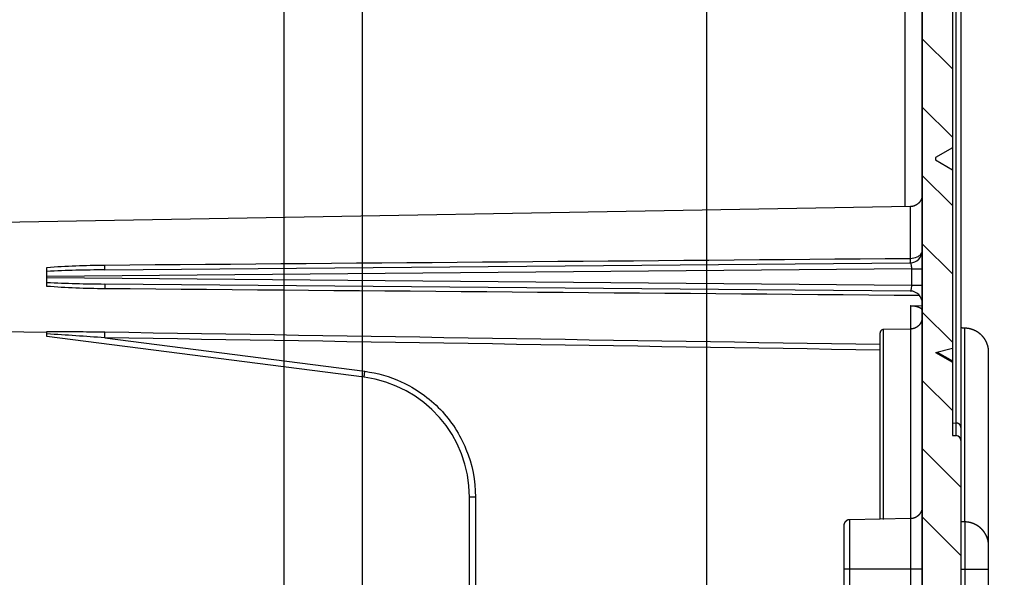
# Model space of a CAD drawing. Extents: x 202 to 2340, y 35 to 1418.
# Drawn here: x 270 to 352, y 1009 to 1055 of the extents above; entities that cross this region are included whole.
import ezdxf

# ---------------------------------------------------------------- set-up
doc = ezdxf.new("R2010")
doc.units = 0
doc.header["$MEASUREMENT"] = 0
doc.layers.get('0').update_dxf_attribs({"linetype": 'CONTINUOUS'})
doc.layers.add('1', color=7, linetype='CONTINUOUS')
doc.styles.get("Standard").update_dxf_attribs({"font": 'monotxt.shx'})
doc.dimstyles.new('DSTYLE1', dxfattribs={"dimtxt": 7, "dimasz": 5, "dimexe": 4, "dimexo": 2, "dimgap": 2, "dimtad": 1, "dimdec": 0, "dimzin": 3, "dimdsep": 46, "dimtxsty": 'STANDARD', "dimcen": 0.09, "dimadec": 0, "dimazin": 0, "dimtp": 1, "dimtm": 1, "dimtfac": 1, "dimtdec": 4, "dimtofl": 0, "dimtmove": 0, "dimatfit": 3, "dimfxl": 1, "dimtolj": 1, "dimtzin": 0, "dimarcsym": 0})
doc.dimstyles.new('DSTYLE2', dxfattribs={"dimtxt": 7, "dimasz": 5, "dimexe": 4, "dimexo": 2, "dimgap": 2, "dimtad": 1, "dimdec": 1, "dimrnd": 0.1, "dimzin": 7, "dimdsep": 46, "dimcen": 0.09, "dimadec": 0, "dimazin": 0, "dimtp": 1, "dimtm": 1, "dimtfac": 1, "dimtdec": 4, "dimtofl": 0, "dimtmove": 0, "dimatfit": 3, "dimfxl": 1, "dimtolj": 1, "dimtzin": 0, "dimarcsym": 0})

# ---------------------------------------------------------------- blocks, each defined once
blk = doc.blocks.new('_AH1')
at = {"color": 0, "linetype": 'Continuous'}
for p, q in [((-1, 0.166667), (0, 0)), ((-1, 0.166667), (-1, -0.166667)), ((0, 0), (-1, -0.166667)), ((0, 0), (-1, 0))]:
    blk.add_line(p, q, dxfattribs=at)
blk = doc.blocks.new('*D34')
at = {"layer": '1', "color": 1, "linetype": 'Continuous'}
for p, q in [((345.32866, 1081.1342), (399.57361, 1081.1342)), ((395.57361, 1081.1342), (395.57361, 1031.1898)), ((395.57361, 981.24541), (395.57361, 1031.1898)), ((300.43416, 981.24541), (399.57361, 981.24541))]:
    blk.add_line(p, q, dxfattribs=at)
at = {"layer": '1', "color": 1, "xscale": 5, "yscale": 5, "zscale": 5}
for p, rotation in [((395.57361, 1081.1342), 90), ((395.57361, 981.24541), 270)]:
    blk.add_blockref('_AH1', p, dxfattribs=dict(at, rotation=rotation))
at = {"layer": '1', "color": 1, "linetype": 'Continuous'}
blk.add_text('100', height=7, rotation=90, dxfattribs=at).set_placement((393.57261, 1020.6898))
blk = doc.blocks.new('*D35')
at = {"layer": '1', "color": 1, "linetype": 'Continuous'}
for p, q in [((241.28416, 1006.3852), (241.28416, 1131.4258)), ((291.93416, 997.54541), (291.93416, 1131.4258)), ((241.28416, 1127.4258), (266.60916, 1127.4258)), ((291.93416, 1127.4258), (266.60916, 1127.4258))]:
    blk.add_line(p, q, dxfattribs=at)
at = {"layer": '1', "color": 1, "xscale": 5, "yscale": 5, "zscale": 5, "rotation": 180}
blk.add_blockref('_AH1', (241.28416, 1127.4258), dxfattribs=at)
at = {"layer": '1', "color": 1, "xscale": 5, "yscale": 5, "zscale": 5}
blk.add_blockref('_AH1', (291.93416, 1127.4258), dxfattribs=at)
at = {"layer": '1', "color": 1, "linetype": 'Continuous'}
blk.add_text('50,5', height=7, rotation=360, dxfattribs=at).set_placement((252.60916, 1129.4268))
blk = doc.blocks.new('*D36')
at = {"layer": '1', "color": 1, "linetype": 'Continuous'}
for p, q in [((204.28763, 1040.9143), (204.28763, 1153.5072)), ((291.93416, 997.54541), (291.93416, 1153.5072)), ((204.28763, 1149.5072), (248.1109, 1149.5072)), ((291.93416, 1149.5072), (248.1109, 1149.5072))]:
    blk.add_line(p, q, dxfattribs=at)
at = {"layer": '1', "color": 1, "xscale": 5, "yscale": 5, "zscale": 5, "rotation": 180}
blk.add_blockref('_AH1', (204.28763, 1149.5072), dxfattribs=at)
at = {"layer": '1', "color": 1, "xscale": 5, "yscale": 5, "zscale": 5}
blk.add_blockref('_AH1', (291.93416, 1149.5072), dxfattribs=at)
at = {"layer": '1', "color": 1, "linetype": 'Continuous'}
blk.add_text('Max 87-Min 76', height=7, rotation=360, dxfattribs=at).set_placement((202.6109, 1151.5082))
blk = doc.blocks.new('*D37')
at = {"layer": '1', "color": 1, "linetype": 'Continuous'}
for p, q in [((298.43416, 994.94541), (298.43416, 1153.5072)), ((344.78416, 1081.935), (344.78416, 1153.5072)), ((298.43416, 1149.5072), (321.60916, 1149.5072)), ((344.78416, 1149.5072), (321.60916, 1149.5072))]:
    blk.add_line(p, q, dxfattribs=at)
at = {"layer": '1', "color": 1, "xscale": 5, "yscale": 5, "zscale": 5, "rotation": 180}
blk.add_blockref('_AH1', (298.43416, 1149.5072), dxfattribs=at)
at = {"layer": '1', "color": 1, "xscale": 5, "yscale": 5, "zscale": 5}
blk.add_blockref('_AH1', (344.78416, 1149.5072), dxfattribs=at)
at = {"layer": '1', "color": 1, "linetype": 'Continuous'}
blk.add_text('46', height=7, rotation=360, dxfattribs=at).set_placement((314.60916, 1151.5082))
blk = doc.blocks.new('*D38')
at = {"layer": '1', "color": 1, "linetype": 'Continuous'}
for p, q in [((326.9399, 994.96407), (326.9399, 1131.4258)), ((344.78416, 956.0204), (344.78416, 1131.4258)), ((326.9399, 1127.4258), (335.86203, 1127.4258)), ((344.78416, 1127.4258), (335.86203, 1127.4258))]:
    blk.add_line(p, q, dxfattribs=at)
at = {"layer": '1', "color": 1, "xscale": 5, "yscale": 5, "zscale": 5, "rotation": 180}
blk.add_blockref('_AH1', (326.9399, 1127.4258), dxfattribs=at)
at = {"layer": '1', "color": 1, "xscale": 5, "yscale": 5, "zscale": 5}
blk.add_blockref('_AH1', (344.78416, 1127.4258), dxfattribs=at)
at = {"layer": '1', "color": 1, "linetype": 'Continuous'}
blk.add_text('18', height=7, dxfattribs=at).set_placement((328.86203, 1129.4268))
blk = doc.blocks.new('*X72')
at = {"layer": '1', "color": 40, "linetype": 'Continuous'}
for p, q in [((0.434, -34.375), (-2.066, -31.875)), ((0.434, -40.032), (-2.066, -37.532)), ((0.434, -45.689), (-2.066, -43.189)), ((0.434, -51.346), (-2.066, -48.846)), ((0.434, -57.003), (-2.066, -54.503)), ((0.434, -62.66), (-2.066, -60.16)), ((1.134, -69.017), (-2.066, -65.817)), ((1.134, -74.673), (-2.066, -71.473))]:
    blk.add_line(p, q, dxfattribs=at)

msp = doc.modelspace()

# ---------------------------------------------------------------- linework, layer by layer
at = {"layer": '1', "color": 40, "linetype": 'Continuous'}
for p, q in [((347.28416, 1084.8876), (347.28416, 1020.7273)), ((344.78416, 1079.935), (344.78416, 954.0204)), ((343.33651, 1067.8206), (343.33651, 1039.6719)), ((347.59812, 1020.7163), (347.59812, 1065.0186)), ((347.98416, 1064.6189), (347.98416, 677.87195)), ((347.28416, 1044.5537), (345.88416, 1043.7454)), ((345.88416, 1043.7455), (345.88416, 1043.5454)), ((345.88416, 1043.5454), (347.28416, 1042.7371)), ((343.80165, 1039.68), (268.47547, 1038.3652)), ((343.80162, 1035.3942), (343.80162, 1039.68)), ((277.07465, 1034.4439), (343.79289, 1035.0261)), ((272.28116, 1034.3112), (272.28416, 1034.638)), ((272.28416, 1033.9026), (272.28116, 1034.3112)), ((343.91184, 1034.5277), (272.28416, 1033.9026)), ((343.91184, 1034.5277), (344.78416, 1034.5277)), ((343.91184, 1033.1855), (343.91184, 1034.5277)), ((272.28116, 1033.402), (272.28416, 1033.8106)), ((272.28417, 1033.0751), (272.28121, 1033.402)), ((272.28416, 1033.8106), (272.28416, 1033.9026)), ((272.28416, 1033.8106), (343.91184, 1033.1855)), ((272.28416, 1033.0752), (272.28416, 1033.402)), ((343.79289, 1032.6871), (277.07465, 1033.2693)), ((343.91184, 1033.1855), (344.78416, 1033.1855)), ((343.80162, 1031.4772), (344.78416, 1031.4702)), ((343.80162, 1031.4772), (343.80162, 948.6491)), ((268.47547, 1029.348), (272.28417, 1029.2815)), ((272.28309, 1029.1411), (272.28416, 1029.3488)), ((272.28416, 1028.9269), (272.28309, 1029.1411)), ((341.28416, 1029.2006), (341.28416, 1013.7978)), ((343.80165, 1029.5394), (341.57888, 1029.5006)), ((341.57893, 1013.774), (341.57893, 1029.5006)), ((348.28416, 1029.6106), (348.28416, 1013.5709)), ((298.56094, 1025.5443), (272.28416, 1028.9269)), ((277.07465, 1028.8138), (298.62042, 1026.0402)), ((345.88416, 1027.5954), (347.28416, 1027.9705)), ((345.88416, 1027.5954), (347.28416, 1026.7871)), ((346.02762, 1027.6338), (347.28416, 1026.9138)), ((350.28416, 950.92027), (350.28416, 1027.6106)), ((347.28416, 1021.7704), (347.59812, 1021.7602)), ((347.28416, 1020.7273), (347.59812, 1020.7163)), ((307.28416, 1004.2857), (307.28416, 1015.6261)), ((307.7798, 1015.6261), (307.28416, 1015.6261)), ((307.7798, 1015.6261), (307.7798, 1004.3897)), ((343.80165, 1013.8417), (338.7754, 1013.754)), ((338.77544, 948.73684), (338.77544, 1013.754)), ((338.28416, 1013.2541), (338.28416, 949.23676)), ((348.31906, 1013.5703), (347.98416, 1013.5761)), ((348.31907, 1013.5703), (348.31907, 948.92057)), ((344.78416, 1009.6454), (338.28416, 1009.6454)), ((347.98416, 1009.6454), (350.28416, 1009.6454))]:
    msp.add_line(p, q, dxfattribs=at)
for points in [[(344.78421, 1040.6798), (344.78393, 1040.6563, -0.00608722), (344.78309, 1040.6327, -0.00591504), (344.78167, 1040.6088, -0.00587331), (344.77967, 1040.5848, -0.0060007), (344.77705, 1040.5606, -0.00606251), (344.77383, 1040.5363, -0.00610806), (344.76997, 1040.5118, -0.0061406), (344.76548, 1040.4873, -0.00620375), (344.76033, 1040.4627, -0.00624134), (344.75453, 1040.4381, -0.00629563), (344.74805, 1040.4135, -0.00632903), (344.74091, 1040.3888, -0.00638086), (344.73307, 1040.3643, -0.00641217), (344.72457, 1040.3397, -0.0064594), (344.71536, 1040.3153, -0.00648778), (344.70548, 1040.291, -0.0065305), (344.69489, 1040.2668, -0.0065559), (344.68363, 1040.2428, -0.00659367), (344.67168, 1040.2191, -0.00661584), (344.65905, 1040.1955, -0.00664836), (344.64574, 1040.1722, -0.00666713), (344.63177, 1040.1492, -0.00669414), (344.61714, 1040.1265, -0.00670936), (344.60187, 1040.1042, -0.00673062), (344.58595, 1040.0822, -0.00674216), (344.56942, 1040.0607, -0.0067575), (344.55228, 1040.0395, -0.00676523), (344.53456, 1040.0189, -0.00677443), (344.51626, 1039.9986, -0.00677842), (344.49741, 1039.9789, -0.00678178), (344.47803, 1039.9598, -0.00678186), (344.45815, 1039.9411, -0.00677869), (344.43777, 1039.923, -0.00677477), (344.41694, 1039.9055, -0.00676554), (344.39567, 1039.8886, -0.00675784), (344.37399, 1039.8723, -0.00674259), (344.35192, 1039.8567, -0.00673099), (344.3295, 1039.8416, -0.00670954), (344.30675, 1039.8273, -0.00669463), (344.2837, 1039.8135, -0.00666841), (344.26037, 1039.8005, -0.00664859), (344.2368, 1039.7881, -0.00661331), (344.21301, 1039.7765, -0.00659497), (344.18903, 1039.7655, -0.00656693), (344.16489, 1039.7552, -0.00652803), (344.14063, 1039.7455, -0.0064518), (344.11627, 1039.7366, -0.00647052), (344.09181, 1039.7283, -0.00653595), (344.06727, 1039.7208, -0.00634419), (344.0428, 1039.7139, -0.00592402), (344.01847, 1039.7076, -0.00642649), (343.9938, 1039.702, -0.0074841), (343.96862, 1039.6971, -0.00578921), (343.94501, 1039.6928, -0.00227874), (343.92368, 1039.6893, -0.00782045), (343.89661, 1039.6862, -0.01323899), (343.85537, 1039.683, -0.00663301), (343.80165, 1039.68, -0.00359545)], [(277.07465, 1034.4439), (277.07499, 1034.4443, 0.28832417), (277.07531, 1034.4457, 0.04053917), (277.07564, 1034.448, 0.01456069), (277.07596, 1034.4513, 0.00780187), (277.07627, 1034.4556, 0.00470461), (277.07657, 1034.4609, 0.00318736), (277.07686, 1034.4673, 0.00227336), (277.07714, 1034.4746, 0.00173659), (277.07741, 1034.4831, 0.00135451), (277.07766, 1034.4926, 0.00110126), (277.0779, 1034.5031, 0.00090601), (277.07813, 1034.5146, 0.00076768), (277.07834, 1034.5271, 0.000656), (277.07853, 1034.5405, 0.00057322), (277.0787, 1034.5549, 0.00050206), (277.07886, 1034.5701, 0.00044578), (277.07899, 1034.5861, 0.00040267), (277.07911, 1034.6029, 0.00037125), (277.07921, 1034.6204, 0.00033036), (277.07928, 1034.6385, 0.00028768), (277.07934, 1034.657, 0.00029015), (277.07938, 1034.6763, 0.00031359), (277.07939, 1034.6965, 0.00022911), (277.07939, 1034.7158, 0.00009182), (277.07939, 1034.7334, 0.00028667), (277.07934, 1034.7563, 0.00044722), (277.07922, 1034.7918, 0.00021426), (277.07903, 1034.8385, 0.00011414)], [(277.07465, 1033.2693), (277.07499, 1033.2689, -0.28793931), (277.07531, 1033.2675, -0.04051432), (277.07564, 1033.2652, -0.0145555), (277.07596, 1033.2619, -0.00779996), (277.07627, 1033.2576, -0.00470377), (277.07657, 1033.2523, -0.00318692), (277.07686, 1033.2459, -0.00227311), (277.07714, 1033.2386, -0.00173644), (277.07741, 1033.2301, -0.00135441), (277.07766, 1033.2206, -0.0011012), (277.0779, 1033.2101, -0.00090597), (277.07813, 1033.1986, -0.00076765), (277.07834, 1033.1861, -0.00065598), (277.07853, 1033.1727, -0.00057321), (277.0787, 1033.1583, -0.00050205), (277.07886, 1033.1431, -0.00044577), (277.07899, 1033.1271, -0.00040267), (277.07911, 1033.1103, -0.00037125), (277.07921, 1033.0928, -0.00033036), (277.07928, 1033.0747, -0.00028768), (277.07934, 1033.0562, -0.00029015), (277.07938, 1033.0369, -0.00031359), (277.07939, 1033.0167, -0.00022912), (277.07939, 1032.9974, -0.00009183), (277.07939, 1032.9798, -0.00028668), (277.07934, 1032.9569, -0.00044723), (277.07922, 1032.9214, -0.00021426), (277.07903, 1032.8747, -0.00011414)], [(343.80165, 1031.4772), (343.84884, 1031.4764, -0.00518267), (343.89661, 1031.4746, -0.00495248), (343.945, 1031.4719, -0.00492498), (343.99381, 1031.4682, -0.00519532), (344.04282, 1031.4633, -0.00538986), (344.09183, 1031.4574, -0.00557542), (344.14064, 1031.4504, -0.00577668), (344.18905, 1031.4423, -0.00605523), (344.23681, 1031.433, -0.00634352), (344.28372, 1031.4226, -0.00668707), (344.32951, 1031.4111, -0.00706525), (344.37401, 1031.3986, -0.00750547), (344.41694, 1031.385, -0.00801518), (344.45817, 1031.3705, -0.0085987), (344.49741, 1031.355, -0.00925564), (344.53458, 1031.3387, -0.00994936), (344.56942, 1031.3216, -0.01090527), (344.60189, 1031.3039, -0.01207187), (344.63177, 1031.2854, -0.0129902), (344.65907, 1031.2665, -0.01342432), (344.68361, 1031.2474, -0.01599806), (344.7055, 1031.2275, -0.02064825), (344.72463, 1031.207, -0.01834882), (344.74092, 1031.1875, -0.00853085), (344.75422, 1031.1698, -0.02744502), (344.76549, 1031.1473, -0.05446625), (344.77551, 1031.1131, -0.03133789), (344.78421, 1031.0687, -0.01788011)], [(344.78421, 1030.5392), (344.78393, 1030.5158, -0.00608625), (344.78309, 1030.4921, -0.00591414), (344.78167, 1030.4682, -0.00587247), (344.77967, 1030.4442, -0.0059999), (344.77705, 1030.42, -0.00606176), (344.77383, 1030.3957, -0.00610737), (344.76997, 1030.3712, -0.00613996), (344.76548, 1030.3467, -0.00620317), (344.76033, 1030.3221, -0.00624083), (344.75453, 1030.2975, -0.00629518), (344.74805, 1030.2729, -0.00632865), (344.74091, 1030.2482, -0.00638055), (344.73307, 1030.2236, -0.00641194), (344.72457, 1030.1991, -0.00645924), (344.71536, 1030.1747, -0.0064877), (344.70548, 1030.1504, -0.00653051), (344.69489, 1030.1262, -0.00655599), (344.68363, 1030.1022, -0.00659383), (344.67168, 1030.0784, -0.00661608), (344.65905, 1030.0549, -0.00664869), (344.64574, 1030.0316, -0.00666755), (344.63177, 1030.0086, -0.00669464), (344.61714, 1029.9859, -0.00670994), (344.60187, 1029.9636, -0.00673127), (344.58595, 1029.9416, -0.00674289), (344.56942, 1029.92, -0.0067583), (344.55228, 1029.8989, -0.00676612), (344.53456, 1029.8782, -0.00677543), (344.51626, 1029.858, -0.00677943), (344.49741, 1029.8383, -0.00678267), (344.47803, 1029.8191, -0.00678281), (344.45815, 1029.8005, -0.00677988), (344.43777, 1029.7824, -0.00677608), (344.41694, 1029.7649, -0.00676685), (344.39567, 1029.748, -0.00675918), (344.37399, 1029.7317, -0.00674398), (344.35192, 1029.716, -0.00673243), (344.3295, 1029.701, -0.006711), (344.30675, 1029.6866, -0.00669612), (344.2837, 1029.6729, -0.00666992), (344.26037, 1029.6599, -0.00665011), (344.2368, 1029.6475, -0.00661484), (344.21301, 1029.6358, -0.00659651), (344.18903, 1029.6248, -0.00656847), (344.16489, 1029.6145, -0.00652956), (344.14063, 1029.6049, -0.00645331), (344.11627, 1029.596, -0.00647203), (344.09181, 1029.5877, -0.00653747), (344.06727, 1029.5801, -0.00634565), (344.0428, 1029.5732, -0.00592537), (344.01847, 1029.567, -0.00642794), (343.9938, 1029.5614, -0.00748575), (343.96862, 1029.5565, -0.00579046), (343.94501, 1029.5522, -0.00227923), (343.92368, 1029.5487, -0.00782209), (343.89661, 1029.5456, -0.01324163), (343.85537, 1029.5424, -0.00663426), (343.80165, 1029.5394, -0.0035961)], [(277.07465, 1028.8138), (277.07499, 1028.8349, 0.00009672), (277.07531, 1028.8562, 0.0000934), (277.07564, 1028.8778, 0.00009301), (277.07596, 1028.8995, 0.000097), (277.07627, 1028.9213, 0.00009998), (277.07657, 1028.943, 0.00010282), (277.07686, 1028.9648, 0.00010599), (277.07714, 1028.9864, 0.00011031), (277.07741, 1029.0078, 0.00011488), (277.07766, 1029.0289, 0.00012029), (277.0779, 1029.0497, 0.00012635), (277.07813, 1029.07, 0.00013336), (277.07834, 1029.0899, 0.00014164), (277.07853, 1029.1092, 0.00015118), (277.0787, 1029.1278, 0.00016203), (277.07886, 1029.1458, 0.00017365), (277.07899, 1029.163, 0.00019024), (277.07911, 1029.1794, 0.00021125), (277.07921, 1029.195, 0.00022831), (277.07928, 1029.2096, 0.00023778), (277.07934, 1029.2233, 0.00028938), (277.07938, 1029.2361, 0.00038738), (277.07939, 1029.248, 0.00035749), (277.07939, 1029.2587, 0.00016418), (277.07939, 1029.2678, 0.00058498), (277.07934, 1029.2772, 0.00141488), (277.07922, 1029.2889, 0.00106851), (277.07903, 1029.3025, 0.00072967)], [(341.57888, 1029.5006), (341.57184, 1029.5004, 0.00608967), (341.56475, 1029.5, 0.00591734), (341.5576, 1029.4994, 0.0058755), (341.5504, 1029.4987, 0.00600285), (341.54316, 1029.4978, 0.00606458), (341.53588, 1029.4967, 0.00611004), (341.52858, 1029.4954, 0.00614248), (341.52125, 1029.4939, 0.00620553), (341.51391, 1029.4923, 0.006243), (341.50655, 1029.4904, 0.00629717), (341.4992, 1029.4883, 0.00633044), (341.49185, 1029.4861, 0.00638214), (341.48452, 1029.4836, 0.00641331), (341.47721, 1029.4809, 0.00646039), (341.46993, 1029.478, 0.00648862), (341.46269, 1029.4749, 0.00653119), (341.4555, 1029.4716, 0.00655642), (341.44837, 1029.4681, 0.00659402), (341.4413, 1029.4644, 0.00661602), (341.4343, 1029.4605, 0.00664837), (341.42738, 1029.4564, 0.00666697), (341.42056, 1029.4521, 0.00669381), (341.41383, 1029.4476, 0.00670884), (341.40721, 1029.4429, 0.00672991), (341.40071, 1029.438, 0.00674129), (341.39433, 1029.4329, 0.00675653), (341.38808, 1029.4276, 0.00676401), (341.38197, 1029.4222, 0.00677276), (341.376, 1029.4166, 0.00677701), (341.37019, 1029.4109, 0.00678153), (341.36454, 1029.405, 0.00678246), (341.35904, 1029.3989, 0.00677995), (341.35373, 1029.3927, 0.00677611), (341.34859, 1029.3864, 0.00676654), (341.34363, 1029.3799, 0.00675861), (341.33885, 1029.3733, 0.00674323), (341.33427, 1029.3666, 0.00673147), (341.32988, 1029.3598, 0.00670983), (341.32569, 1029.3529, 0.00669475), (341.3217, 1029.3459, 0.00666836), (341.31791, 1029.3388, 0.00664837), (341.31432, 1029.3317, 0.00661292), (341.31094, 1029.3245, 0.00659441), (341.30777, 1029.3172, 0.00656621), (341.3048, 1029.31, 0.00652716), (341.30204, 1029.3026, 0.00645078), (341.29949, 1029.2953, 0.00646935), (341.29714, 1029.2879, 0.00653462), (341.29499, 1029.2805, 0.00634276), (341.29305, 1029.2731, 0.00592256), (341.29131, 1029.2658, 0.00642478), (341.28976, 1029.2583, 0.00748195), (341.28841, 1029.2508, 0.00578743), (341.28726, 1029.2437, 0.00227801), (341.28631, 1029.2372, 0.00781787), (341.28551, 1029.2291, 0.01323422), (341.28478, 1029.2167, 0.00663046), (341.28414, 1029.2006, 0.00359402)], [(348.28416, 1029.6106), (348.27452, 1029.6107, -0.00244268), (348.26484, 1029.6108, -0.00241181), (348.25512, 1029.611, -0.00240483), (348.24537, 1029.6114, -0.00242716), (348.23559, 1029.6118, -0.00243809), (348.22577, 1029.6123, -0.00244662), (348.21592, 1029.613, -0.00245278), (348.20604, 1029.6137, -0.00246451), (348.19614, 1029.6145, -0.00247194), (348.1862, 1029.6154, -0.0024831), (348.17624, 1029.6165, -0.00248942), (348.16626, 1029.6176, -0.00249884), (348.15625, 1029.6188, -0.00250758), (348.14623, 1029.6202, -0.00252293), (348.13618, 1029.6216, -0.00252287), (348.12611, 1029.6232, -0.00251686), (348.11603, 1029.6249, -0.00254653), (348.10593, 1029.6266, -0.00261103), (348.0958, 1029.6285, -0.00253955), (348.08569, 1029.6305, -0.00237365), (348.07564, 1029.6326, -0.00263709), (348.06541, 1029.6348, -0.00317022), (348.05494, 1029.6373, -0.00239249), (348.04511, 1029.6396, -0.00078287), (348.03621, 1029.6418, -0.00342319), (348.02479, 1029.6448, -0.00592278), (348.0072, 1029.6499, -0.00287478), (347.98416, 1029.6567, -0.00151125)], [(350.28418, 1027.6106), (350.28362, 1027.658, 0.00614743), (350.28191, 1027.7058, 0.00596978), (350.27902, 1027.7539, 0.00592685), (350.27495, 1027.8025, 0.00605829), (350.26962, 1027.8513, 0.00612208), (350.26306, 1027.9004, 0.0061692), (350.25519, 1027.9498, 0.00620288), (350.24604, 1027.9993, 0.00626817), (350.23553, 1028.049, 0.00630706), (350.2237, 1028.0987, 0.00636325), (350.21047, 1028.1485, 0.00639784), (350.1959, 1028.1982, 0.00645152), (350.1799, 1028.2479, 0.00648397), (350.16253, 1028.2974, 0.00653291), (350.14373, 1028.3468, 0.00656234), (350.12355, 1028.3959, 0.00660665), (350.10192, 1028.4447, 0.006633), (350.07892, 1028.4931, 0.00667217), (350.05448, 1028.5412, 0.00669519), (350.02869, 1028.5887, 0.00672894), (350.00148, 1028.6357, 0.00674844), (349.97294, 1028.6821, 0.00677648), (349.94302, 1028.7278, 0.00679229), (349.91182, 1028.7728, 0.00681437), (349.87928, 1028.8171, 0.00682635), (349.84551, 1028.8605, 0.00684227), (349.81048, 1028.903, 0.00685033), (349.77427, 1028.9446, 0.00685994), (349.73687, 1028.9852, 0.006864), (349.69838, 1029.0248, 0.00686723), (349.65878, 1029.0633, 0.00686723), (349.61818, 1029.1007, 0.00686402), (349.57657, 1029.1369, 0.00685997), (349.53404, 1029.172, 0.00685035), (349.49062, 1029.2057, 0.00684233), (349.44638, 1029.2383, 0.00682647), (349.40136, 1029.2695, 0.00681442), (349.35563, 1029.2994, 0.00679213), (349.30923, 1029.3279, 0.00677663), (349.26225, 1029.3551, 0.00674938), (349.21471, 1029.3809, 0.00672882), (349.1667, 1029.4054, 0.00669228), (349.11826, 1029.4284, 0.00667312), (349.06946, 1029.45, 0.00664373), (349.02034, 1029.4702, 0.00660378), (348.971, 1029.489, 0.00652572), (348.92148, 1029.5063, 0.00654374), (348.87179, 1029.5223, 0.00660835), (348.82194, 1029.5369, 0.00641421), (348.77227, 1029.5501, 0.00598923), (348.72291, 1029.562, 0.00649478), (348.67287, 1029.5725, 0.00755969), (348.62185, 1029.5817, 0.00584992), (348.574, 1029.5895, 0.00230868), (348.5308, 1029.5959, 0.00789501), (348.47603, 1029.6014, 0.01335999), (348.3927, 1029.6063, 0.0066971), (348.28416, 1029.6106, 0.00363202)], [(298.56089, 1025.5443), (298.56076, 1025.5449, -0.23120035), (298.56078, 1025.5466, -0.02016003), (298.56095, 1025.5496, -0.00700562), (298.56128, 1025.5538, -0.00375642), (298.56179, 1025.5594, -0.00225915), (298.56246, 1025.5663, -0.0015295), (298.56331, 1025.5746, -0.00109049), (298.56435, 1025.5843, -0.00083539), (298.56556, 1025.5954, -0.00065263), (298.56696, 1025.6078, -0.00053244), (298.56854, 1025.6217, -0.0004393), (298.57029, 1025.6368, -0.00037388), (298.57222, 1025.6533, -0.00032082), (298.57431, 1025.6709, -0.00028178), (298.57657, 1025.6897, -0.00024821), (298.57896, 1025.7096, -0.00022179), (298.58149, 1025.7305, -0.00020163), (298.58414, 1025.7522, -0.00018701), (298.58691, 1025.7747, -0.00016808), (298.58976, 1025.7978, -0.0001479), (298.59268, 1025.8213, -0.0001498), (298.59571, 1025.8456, -0.00016254), (298.59886, 1025.8708, -0.00012153), (298.60186, 1025.8946, -0.00005161), (298.60459, 1025.9163, -0.00015172), (298.60809, 1025.9439, -0.00024159), (298.61344, 1025.9857, -0.00012033), (298.62041, 1026.0402, -0.0000656)], [(347.98417, 1021.3882), (347.98374, 1021.4056, 0.01346676), (347.98239, 1021.4233, 0.01280677), (347.98009, 1021.4412, 0.01260446), (347.97683, 1021.4592, 0.01308713), (347.97253, 1021.4773, 0.01328827), (347.9672, 1021.4955, 0.01339526), (347.96079, 1021.5136, 0.01343656), (347.95333, 1021.5315, 0.01357473), (347.94477, 1021.5493, 0.01360444), (347.93516, 1021.5667, 0.01366219), (347.92447, 1021.5838, 0.0136387), (347.91278, 1021.6004, 0.01363739), (347.90007, 1021.6165, 0.01358629), (347.88643, 1021.632, 0.01355162), (347.87188, 1021.6468, 0.01343405), (347.85651, 1021.6608, 0.01326984), (347.84037, 1021.674, 0.01323899), (347.82354, 1021.6864, 0.01330365), (347.80605, 1021.6979, 0.01286712), (347.78812, 1021.7084, 0.01200984), (347.76985, 1021.7179, 0.01284768), (347.75094, 1021.7265, 0.0146903), (347.73131, 1021.7341, 0.01147412), (347.71269, 1021.7407, 0.00494205), (347.69572, 1021.7461, 0.0149653), (347.67406, 1021.7509, 0.02489315), (347.64108, 1021.7556, 0.01267465), (347.59809, 1021.7602, 0.00694676)], [(344.78421, 1014.8416), (344.78393, 1014.8181, -0.00608658), (344.78309, 1014.7944, -0.00591444), (344.78167, 1014.7706, -0.00587275), (344.77967, 1014.7465, -0.00600017), (344.77705, 1014.7223, -0.00606201), (344.77383, 1014.698, -0.0061076), (344.76997, 1014.6736, -0.00614018), (344.76548, 1014.6491, -0.00620337), (344.76033, 1014.6245, -0.006241), (344.75453, 1014.5999, -0.00629533), (344.74805, 1014.5752, -0.00632878), (344.74091, 1014.5506, -0.00638066), (344.73307, 1014.526, -0.00641202), (344.72457, 1014.5015, -0.00645929), (344.71536, 1014.477, -0.00648773), (344.70548, 1014.4527, -0.00653051), (344.69489, 1014.4286, -0.00655596), (344.68363, 1014.4046, -0.00659377), (344.67168, 1014.3808, -0.006616), (344.65905, 1014.3572, -0.00664858), (344.64574, 1014.3339, -0.00666741), (344.63177, 1014.3109, -0.00669447), (344.61714, 1014.2883, -0.00670974), (344.60187, 1014.2659, -0.00673105), (344.58595, 1014.244, -0.00674265), (344.56942, 1014.2224, -0.00675803), (344.55228, 1014.2013, -0.00676582), (344.53456, 1014.1806, -0.00677509), (344.51626, 1014.1604, -0.00677909), (344.49741, 1014.1407, -0.00678237), (344.47803, 1014.1215, -0.00678248), (344.45815, 1014.1028, -0.00677948), (344.43777, 1014.0847, -0.00677564), (344.41694, 1014.0672, -0.00676641), (344.39567, 1014.0503, -0.00675873), (344.37399, 1014.034, -0.00674352), (344.35192, 1014.0184, -0.00673195), (344.3295, 1014.0034, -0.00671051), (344.30675, 1013.989, -0.00669562), (344.2837, 1013.9753, -0.00666941), (344.26037, 1013.9622, -0.0066496), (344.2368, 1013.9499, -0.00661433), (344.21301, 1013.9382, -0.00659599), (344.18903, 1013.9272, -0.00656795), (344.16489, 1013.9169, -0.00652905), (344.14063, 1013.9073, -0.0064528), (344.11627, 1013.8983, -0.00647152), (344.09181, 1013.8901, -0.00653696), (344.06727, 1013.8825, -0.00634516), (344.0428, 1013.8756, -0.00592492), (344.01847, 1013.8694, -0.00642745), (343.9938, 1013.8638, -0.0074852), (343.96862, 1013.8589, -0.00579005), (343.94501, 1013.8546, -0.00227907), (343.92368, 1013.8511, -0.00782154), (343.89661, 1013.8479, -0.01324075), (343.85537, 1013.8448, -0.00663385), (343.80165, 1013.8417, -0.00359589)], [(338.77539, 1013.754), (338.76366, 1013.7537, 0.00608838), (338.75184, 1013.753, 0.00591613), (338.73992, 1013.7521, 0.00587436), (338.72792, 1013.7509, 0.00600174), (338.71585, 1013.7494, 0.00606352), (338.70372, 1013.7476, 0.00610903), (338.69155, 1013.7454, 0.00614152), (338.67933, 1013.743, 0.00620463), (338.66709, 1013.7402, 0.00624217), (338.65483, 1013.7371, 0.00629641), (338.64257, 1013.7336, 0.00632976), (338.63033, 1013.7298, 0.00638153), (338.61811, 1013.7257, 0.00641278), (338.60592, 1013.7212, 0.00645995), (338.59379, 1013.7164, 0.00648826), (338.58172, 1013.7113, 0.00653092), (338.56974, 1013.7058, 0.00655624), (338.55784, 1013.6999, 0.00659393), (338.54606, 1013.6937, 0.00661602), (338.53439, 1013.6872, 0.00664847), (338.52287, 1013.6804, 0.00666717), (338.51149, 1013.6732, 0.0066941), (338.50028, 1013.6657, 0.00670923), (338.48925, 1013.6578, 0.0067304), (338.47841, 1013.6497, 0.00674187), (338.46777, 1013.6412, 0.00675719), (338.45736, 1013.6325, 0.00676478), (338.44717, 1013.6234, 0.00677368), (338.43723, 1013.6141, 0.0067779), (338.42754, 1013.6045, 0.00678211), (338.41812, 1013.5947, 0.00678308), (338.40897, 1013.5846, 0.00678104), (338.40011, 1013.5742, 0.00677743), (338.39153, 1013.5636, 0.00676782), (338.38327, 1013.5529, 0.00675992), (338.37531, 1013.5419, 0.00674463), (338.36768, 1013.5307, 0.00673293), (338.36036, 1013.5194, 0.00671134), (338.35338, 1013.5079, 0.0066963), (338.34672, 1013.4962, 0.00666995), (338.34041, 1013.4844, 0.00664999), (338.33443, 1013.4726, 0.00661458), (338.3288, 1013.4606, 0.00659609), (338.32351, 1013.4485, 0.00656791), (338.31857, 1013.4363, 0.00652887), (338.31397, 1013.4241, 0.00645249), (338.30972, 1013.4118, 0.00647107), (338.3058, 1013.3995, 0.00653637), (338.30223, 1013.3872, 0.00634445), (338.29899, 1013.3749, 0.00592414), (338.2961, 1013.3627, 0.00642649), (338.29352, 1013.3503, 0.00748392), (338.29127, 1013.3377, 0.00578893), (338.28935, 1013.3258, 0.0022786), (338.28777, 1013.3151, 0.00781987), (338.28643, 1013.3016, 0.01323751), (338.28523, 1013.2809, 0.00663205), (338.28417, 1013.254, 0.00359487)], [(350.28418, 1011.5705), (350.28363, 1011.6175, 0.00608708), (350.28195, 1011.6648, 0.00591496), (350.27911, 1011.7126, 0.00587329), (350.27512, 1011.7606, 0.00600075), (350.26989, 1011.809, 0.00606262), (350.26345, 1011.8577, 0.00610823), (350.25573, 1011.9065, 0.00614083), (350.24676, 1011.9556, 0.00620405), (350.23646, 1012.0047, 0.0062417), (350.22486, 1012.054, 0.00629606), (350.2119, 1012.1033, 0.00632953), (350.19762, 1012.1525, 0.00638142), (350.18196, 1012.2017, 0.0064128), (350.16495, 1012.2507, 0.00646009), (350.14654, 1012.2996, 0.00648854), (350.12678, 1012.3482, 0.00653133), (350.10561, 1012.3966, 0.00655678), (350.08309, 1012.4445, 0.00659461), (350.05918, 1012.4921, 0.00661683), (350.03393, 1012.5392, 0.00664941), (350.00731, 1012.5858, 0.00666824), (349.97938, 1012.6318, 0.0066953), (349.9501, 1012.6772, 0.00671056), (349.91957, 1012.7218, 0.00673186), (349.88773, 1012.7658, 0.00674344), (349.85468, 1012.8089, 0.0067588), (349.82039, 1012.8512, 0.00676658), (349.78495, 1012.8925, 0.00677585), (349.74835, 1012.9329, 0.00677979), (349.71066, 1012.9724, 0.00678296), (349.6719, 1013.0107, 0.00678306), (349.63213, 1013.048, 0.0067801), (349.59138, 1013.0842, 0.00677625), (349.54972, 1013.1192, 0.00676697), (349.50717, 1013.153, 0.00675925), (349.46382, 1013.1856, 0.006744), (349.41968, 1013.2169, 0.00673239), (349.37484, 1013.247, 0.00671091), (349.32933, 1013.2757, 0.00669598), (349.28322, 1013.3031, 0.00666973), (349.23656, 1013.3292, 0.00664988), (349.18942, 1013.3539, 0.00661456), (349.14184, 1013.3773, 0.00659618), (349.09389, 1013.3993, 0.00656809), (349.0456, 1013.4199, 0.00652915), (348.99708, 1013.4392, 0.00645286), (348.94836, 1013.457, 0.00647153), (348.89944, 1013.4735, 0.00653693), (348.85035, 1013.4887, 0.00634509), (348.8014, 1013.5025, 0.00592481), (348.75275, 1013.5149, 0.0064273), (348.7034, 1013.5261, 0.00748497), (348.65304, 1013.536, 0.00578983), (348.6058, 1013.5445, 0.00227897), (348.56314, 1013.5515, 0.00782119), (348.509, 1013.5578, 0.01324002), (348.42652, 1013.5641, 0.00663342), (348.31906, 1013.5702, 0.00359564)], [(350.28418, 1011.5705), (350.28394, 1011.6012, 0.00393033), (350.28323, 1011.6322, 0.00385441), (350.28202, 1011.6632, 0.00383678), (350.28033, 1011.6945, 0.00389221), (350.27813, 1011.7259, 0.00391925), (350.27542, 1011.7574, 0.00393985), (350.27219, 1011.7891, 0.00395478), (350.26844, 1011.8209, 0.00398345), (350.26415, 1011.8528, 0.00400089), (350.25932, 1011.8848, 0.00402645), (350.25394, 1011.9169, 0.00404257), (350.24802, 1011.9491, 0.00406782), (350.24153, 1011.9813, 0.00408354), (350.23449, 1012.0135, 0.00410767), (350.22687, 1012.0458, 0.00412269), (350.21869, 1012.0781, 0.00414582), (350.20991, 1012.1104, 0.00416017), (350.20057, 1012.1427, 0.00418217), (350.19063, 1012.175, 0.00419579), (350.18012, 1012.2072, 0.00421661), (350.16901, 1012.2394, 0.00422946), (350.15732, 1012.2715, 0.00424903), (350.14502, 1012.3035, 0.00426105), (350.13215, 1012.3354, 0.00427931), (350.11867, 1012.3672, 0.00429048), (350.10461, 1012.3988, 0.00430736), (350.08994, 1012.4303, 0.00431763), (350.0747, 1012.4616, 0.00433307), (350.05886, 1012.4927, 0.00434242), (350.04244, 1012.5237, 0.00435637), (350.02543, 1012.5544, 0.00436475), (350.00786, 1012.5849, 0.00437716), (349.9897, 1012.6151, 0.00438454), (349.97098, 1012.6451, 0.00439536), (349.95169, 1012.6748, 0.00440174), (349.93186, 1012.7042, 0.00441098), (349.91146, 1012.7333, 0.00441624), (349.89053, 1012.762, 0.0044236), (349.86905, 1012.7904, 0.0044281), (349.84706, 1012.8185, 0.00443457), (349.82454, 1012.8462, 0.00443689), (349.80153, 1012.8735, 0.00443881), (349.778, 1012.9004, 0.00444396), (349.754, 1012.9269, 0.00445408), (349.72951, 1012.9529, 0.00444429), (349.70457, 1012.9786, 0.00441852), (349.67918, 1013.0037, 0.00445552), (349.65332, 1013.0284, 0.00454236), (349.62699, 1013.0527, 0.00441542), (349.60037, 1013.0764, 0.00412699), (349.57352, 1013.0995, 0.00454162), (349.54581, 1013.1224, 0.00539216), (349.51701, 1013.1452, 0.00411072), (349.48975, 1013.1664, 0.0014574), (349.46492, 1013.1852, 0.00574899), (349.43232, 1013.2082, 0.00986547), (349.38124, 1013.2419, 0.0048489), (349.31382, 1013.2851, 0.00257928)]]:
    msp.add_lwpolyline(points, format="xyb", dxfattribs=at)
for centre, radius, start, end in [((343.78416, 1036.0261), 1, 270.5, 360), ((343.78416, 1031.6871), 1, 0, 89.5), ((297.28416, 1015.6261), 10, 0, 82.664575), ((347.58416, 1020.3166), 0.4, 0, 88)]:
    msp.add_arc(centre, radius, start, end, dxfattribs=at)
for points, knots in [([(343.80165, 1035.3942), (344.00817, 1035.3965), (344.3275, 1035.4683), (344.69587, 1035.7113), (344.78416, 1035.9051), (344.78421, 1036.0261)], [0, 0, 0, 0, 0.37109079, 0.63194202, 1, 1, 1, 1]), ([(272.28417, 1034.6381), (273.08119, 1034.7079), (274.67932, 1034.7971), (276.27939, 1034.8319), (277.07903, 1034.8385)], [2.0510909, 2.0510909, 2.0510909, 2.0510909, 5.5882419, 9.1209464, 9.1209464, 9.1209464, 9.1209464]), ([(343.79289, 1035.0261), (343.79324, 1035.0261), (343.79384, 1035.0274), (343.7947, 1035.0326), (343.79567, 1035.0423), (343.79697, 1035.0636), (343.79856, 1035.1084), (343.79995, 1035.1783), (343.80105, 1035.2757), (343.80147, 1035.3499), (343.80165, 1035.3942)], [0, 0, 0, 0, 0.07158081, 0.12376496, 0.1873924, 0.29356496, 0.44244874, 0.63232141, 0.78861102, 1, 1, 1, 1]), ([(343.91182, 1034.5277), (343.91304, 1034.5977), (343.90784, 1034.7374), (343.87985, 1034.9028), (343.83917, 1035.0041), (343.8084, 1035.0263), (343.79289, 1035.0261)], [2, 2, 2, 2, 2.4029347, 2.8047246, 3.1586958, 3.5116763, 3.5116763, 3.5116763, 3.5116763]), ([(277.07465, 1034.4439), (276.28073, 1034.437), (274.68083, 1034.4109), (273.08339, 1034.3543), (272.28121, 1034.3112)], [2, 2, 2, 2, 5.5327045, 9.1209464, 9.1209464, 9.1209464, 9.1209464]), ([(272.28121, 1033.402), (273.08339, 1033.3589), (274.68083, 1033.3023), (276.28073, 1033.2762), (277.07465, 1033.2693)], [2, 2, 2, 2, 5.5882419, 9.1209464, 9.1209464, 9.1209464, 9.1209464]), ([(343.79289, 1032.6871), (343.80612, 1032.6869), (343.83674, 1032.7056), (343.87692, 1032.7988), (343.90714, 1032.9683), (343.91316, 1033.1086), (343.91182, 1033.1855)], [2, 2, 2, 2, 2.3010227, 2.7034448, 3.0694728, 3.5124462, 3.5124462, 3.5124462, 3.5124462]), ([(277.07903, 1032.8747), (276.27939, 1032.8813), (274.67932, 1032.9161), (273.08119, 1033.0053), (272.28417, 1033.0751)], [2, 2, 2, 2, 5.5327045, 9.0698554, 9.0698554, 9.0698554, 9.0698554]), ([(277.07465, 1028.8138), (276.28073, 1028.8709), (274.68147, 1028.9834), (273.08468, 1029.0896), (272.28307, 1029.1412)], [2, 2, 2, 2, 5.5327043, 9.1180726, 9.1180726, 9.1180726, 9.1180726]), ([(272.28417, 1029.3488), (273.08119, 1029.3467), (274.67932, 1029.3364), (276.27939, 1029.3154), (277.07903, 1029.3025)], [2.0482174, 2.0482174, 2.0482174, 2.0482174, 5.5853682, 9.1180726, 9.1180726, 9.1180726, 9.1180726]), ([(298.62041, 1026.0402), (299.66135, 1025.9062), (300.68222, 1025.6149), (302.8476, 1024.6272), (303.95268, 1023.8415), (305.77509, 1021.934), (306.50019, 1020.8169), (307.51174, 1018.348), (307.7798, 1016.9866), (307.77984, 1015.6261)], [2, 2, 2, 2, 6.0118874, 6.0118874, 11.097622, 11.097622, 16.096102, 16.096102, 21.296493, 21.296493, 21.296493, 21.296493])]:
    msp.add_open_spline(points, degree=3, knots=knots, dxfattribs=at)
for points in [[(277.07903, 1034.8385), (299.31983, 1035.0217), (321.56071, 1035.2073), (343.80165, 1035.3942)], [(344.56436, 1032.3126), (322.0692, 1032.5017), (299.57408, 1032.6894), (277.07903, 1032.8747)], [(277.07903, 1029.3025), (298.48068, 1028.9584), (319.88241, 1028.6179), (341.28416, 1028.2796)], [(341.28416, 1027.7971), (319.88095, 1028.1335), (298.47777, 1028.4719), (277.07465, 1028.8138)]]:
    msp.add_open_spline(points, degree=3, dxfattribs=at)

# ---------------------------------------------------------------- block references
at = {"layer": '1'}
msp.add_blockref('*X72', (346.84983, 1085.4533), dxfattribs=at)

# ---------------------------------------------------------------- dimensions: what is measured, and where the dimension line sits
at = {"layer": '1', "color": 1, "linetype": 'Continuous'}
for base, p2, text, dimstyle, picture, middle in [((204.28763, 1149.5072), (204.28763, 1038.9143), 'Max 87-Min 76', 'DSTYLE1', '*D36', (248.1109, 1155.0082)), ((241.28416, 1127.4258), (241.28416, 1004.3852), '50,5', 'DSTYLE2', '*D35', (266.60916, 1132.9268))]:
    dim = msp.add_linear_dim(base=base, p1=(291.93416, 995.54541), p2=p2, text=text, dimstyle=dimstyle, override={"dimblk": '_AH1', "dimsah": 0}, dxfattribs=at)
    dim.commit()
    dim.dimension.update_dxf_attribs({"geometry": picture, "text_midpoint": middle, "dimtype": 128})
for base, p1, p2, picture, middle in [((298.43416, 1149.5072), (344.78416, 1079.935), (298.43416, 992.94541), '*D37', (321.60916, 1155.0082)), ((344.78416, 1127.4258), (326.9399, 992.96407), (344.78416, 954.0204), '*D38', (335.86203, 1132.9268))]:
    dim = msp.add_linear_dim(base=base, p1=p1, p2=p2, dimstyle='DSTYLE1', override={"dimblk": '_AH1', "dimsah": 0}, dxfattribs=at)
    dim.commit()
    dim.dimension.update_dxf_attribs({"geometry": picture, "text_midpoint": middle, "dimtype": 128})
dim = msp.add_linear_dim(base=(395.57361, 981.24541), p1=(343.32866, 1081.1342), p2=(298.43416, 981.24541), angle=90, dimstyle='DSTYLE1', override={"dimblk": '_AH1', "dimsah": 0}, dxfattribs=at)
dim.commit()
dim.dimension.update_dxf_attribs({"geometry": '*D34', "text_midpoint": (390.07261, 1031.1898), "dimtype": 128})

doc.saveas('drawing.dxf')
